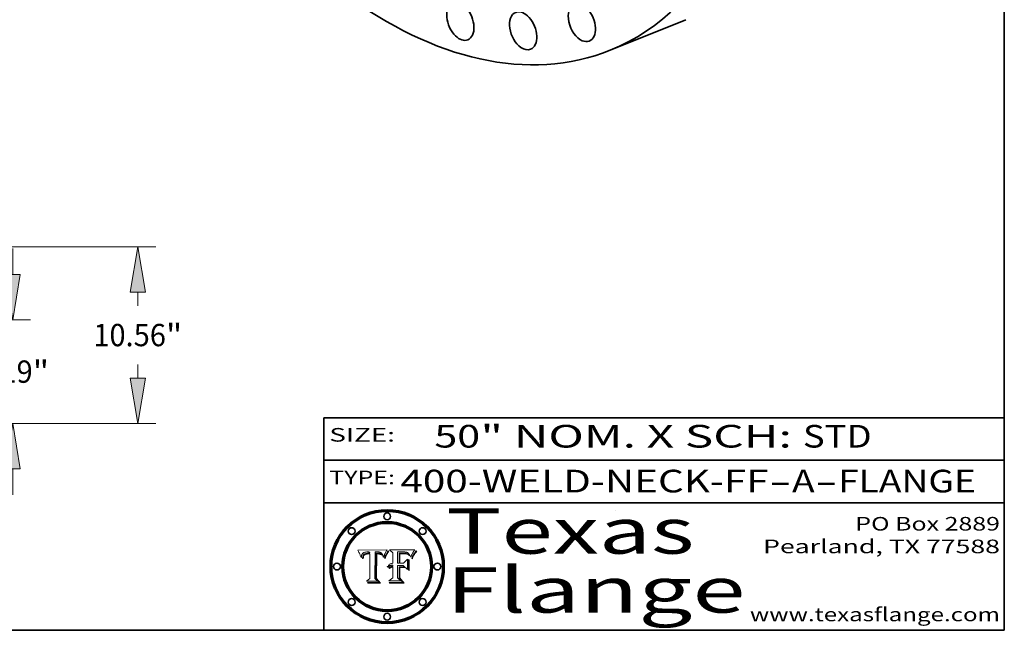
# Model space of a CAD drawing. Extents: x 0 to 10.8, y 0 to 8.3.
# Drawn here: x 6.4 to 10.8, y 0.2 to 2.9 of the extents above; entities that cross this region are included whole.
import ezdxf
from ezdxf.enums import TextEntityAlignment as Align

# ---------------------------------------------------------------- set-up
doc = ezdxf.new("R2010")
doc.units = 0
doc.header["$MEASUREMENT"] = 0
doc.layers.get('0').update_dxf_attribs({"lineweight": 13})
doc.layers.add('1', color=7, linetype='Continuous', lineweight=13)
doc.styles.get("Standard").update_dxf_attribs({"font": 'isocp.shx'})

# ---------------------------------------------------------------- blocks, each defined once
blk = doc.blocks.new('BLOCK1')
at = {"color": 7, "lineweight": 13, "ltscale": 0.03937}
for s, p, p2 in [('400-WELD-NECK-FF', (8.0883, 0.8582), (9.7112, 0.8582)), ('A', (9.8142, 0.8582), (9.9142, 0.8582)), ('FLANGE', (10.0173, 0.8582), (10.6249, 0.8582)), ('-', (9.7127, 0.8582), (9.8127, 0.8582)), ('-', (9.9157, 0.8582), (10.0157, 0.8582))]:
    blk.add_text(s, height=0.1, dxfattribs=at).set_placement(p, p2, align=Align.FIT)
blk = doc.blocks.new('BLOCK2')
at = {"color": 7, "lineweight": 13, "ltscale": 0.03937}
for s, p, p2 in [('50', (8.2379, 1.056), (8.4394, 1.056)), ('" NOM. X SCH: ', (8.4409, 1.056), (9.8607, 1.056)), ('STD', (9.8623, 1.056), (10.1653, 1.056))]:
    blk.add_text(s, height=0.1, dxfattribs=at).set_placement(p, p2, align=Align.FIT)
blk = doc.blocks.new('BLOCK3')
at = {"color": 7, "lineweight": 13, "ltscale": 0.03937}
for s, p, p2 in [('PO Box 2889', (10.0931, 0.69), (10.7308, 0.69)), ('Pearland, TX 77588', (9.6867, 0.59), (10.7308, 0.59)), ('www.texasflange.com', (9.6286, 0.29), (10.7308, 0.29))]:
    blk.add_text(s, height=0.06, dxfattribs=at).set_placement(p, p2, align=Align.FIT)
blk = doc.blocks.new('BLOCK4')
at = {"color": 7, "lineweight": 13, "ltscale": 0.03937}
for s, p, p2 in [('Texas', (8.2892, 0.5879), (9.3837, 0.5879)), ('Flange', (8.2892, 0.3279), (9.6089, 0.3279))]:
    blk.add_text(s, height=0.2, dxfattribs=at).set_placement(p, p2, align=Align.FIT)
blk = doc.blocks.new('BLOCK5')
at = {"color": 7, "lineweight": 5, "ltscale": 0.00324}
blk.add_line((8.0298, 0.6053), (7.9003, 0.6042), dxfattribs=at)
at = {"color": 7, "lineweight": 5, "ltscale": 0.000103115}
blk.add_line((7.9003, 0.6042), (7.9022, 0.6005), dxfattribs=at)
at = {"color": 7, "lineweight": 5, "ltscale": 0.000100453}
blk.add_line((7.9022, 0.6005), (7.9039, 0.597), dxfattribs=at)
at = {"color": 7, "lineweight": 5, "ltscale": 9.78009e-05}
blk.add_line((7.9039, 0.597), (7.9056, 0.5934), dxfattribs=at)
at = {"color": 7, "lineweight": 5, "ltscale": 9.51532e-05}
blk.add_line((7.9056, 0.5934), (7.9072, 0.59), dxfattribs=at)
at = {"color": 7, "lineweight": 5, "ltscale": 9.25048e-05}
blk.add_line((7.9072, 0.59), (7.9087, 0.5866), dxfattribs=at)
at = {"color": 7, "lineweight": 5, "ltscale": 8.99068e-05}
blk.add_line((7.9087, 0.5866), (7.9101, 0.5833), dxfattribs=at)
at = {"color": 7, "lineweight": 5, "ltscale": 8.73531e-05}
blk.add_line((7.9101, 0.5833), (7.9114, 0.58), dxfattribs=at)
at = {"color": 7, "lineweight": 5, "ltscale": 8.48421e-05}
blk.add_line((7.9114, 0.58), (7.9126, 0.5768), dxfattribs=at)
at = {"color": 7, "lineweight": 5, "ltscale": 8.23394e-05}
blk.add_line((7.9126, 0.5768), (7.9137, 0.5737), dxfattribs=at)
at = {"color": 7, "lineweight": 5, "ltscale": 9.5007e-05}
blk.add_line((7.9137, 0.5737), (7.9159, 0.5707), dxfattribs=at)
at = {"color": 7, "lineweight": 5, "ltscale": 6.5787e-05}
blk.add_line((7.9159, 0.5707), (7.9161, 0.5733), dxfattribs=at)
at = {"color": 7, "lineweight": 5, "ltscale": 6.21658e-05}
blk.add_line((7.9161, 0.5733), (7.9164, 0.5758), dxfattribs=at)
at = {"color": 7, "lineweight": 5, "ltscale": 5.86699e-05}
blk.add_line((7.9164, 0.5758), (7.9168, 0.5781), dxfattribs=at)
at = {"color": 7, "lineweight": 5, "ltscale": 5.54066e-05}
blk.add_line((7.9168, 0.5781), (7.9173, 0.5802), dxfattribs=at)
at = {"color": 7, "lineweight": 5, "ltscale": 5.23527e-05}
blk.add_line((7.9173, 0.5802), (7.918, 0.5822), dxfattribs=at)
at = {"color": 7, "lineweight": 5, "ltscale": 4.95602e-05}
blk.add_line((7.918, 0.5822), (7.9187, 0.5841), dxfattribs=at)
at = {"color": 7, "lineweight": 5, "ltscale": 4.71572e-05}
blk.add_line((7.9187, 0.5841), (7.9195, 0.5858), dxfattribs=at)
at = {"color": 7, "lineweight": 5, "ltscale": 4.50516e-05}
blk.add_line((7.9195, 0.5858), (7.9205, 0.5873), dxfattribs=at)
at = {"color": 7, "lineweight": 5, "ltscale": 4.34491e-05}
blk.add_line((7.9205, 0.5873), (7.9216, 0.5887), dxfattribs=at)
at = {"color": 7, "lineweight": 5, "ltscale": 6.17484e-05}
blk.add_line((7.9217, 0.5696), (7.9215, 0.5671), dxfattribs=at)
at = {"color": 7, "lineweight": 5, "ltscale": 7.03016e-05}
blk.add_line((7.9215, 0.5671), (7.9243, 0.5671), dxfattribs=at)
at = {"color": 7, "lineweight": 5, "ltscale": 4.22981e-05}
blk.add_line((7.9216, 0.5887), (7.9228, 0.5899), dxfattribs=at)
at = {"color": 7, "lineweight": 5, "ltscale": 5.82307e-05}
blk.add_line((7.9221, 0.5719), (7.9217, 0.5696), dxfattribs=at)
at = {"color": 7, "lineweight": 5, "ltscale": 5.4813e-05}
blk.add_line((7.9225, 0.574), (7.9221, 0.5719), dxfattribs=at)
at = {"color": 7, "lineweight": 5, "ltscale": 5.15682e-05}
blk.add_line((7.9231, 0.576), (7.9225, 0.574), dxfattribs=at)
at = {"color": 7, "lineweight": 5, "ltscale": 4.24485e-05}
blk.add_line((7.9228, 0.5899), (7.9241, 0.591), dxfattribs=at)
at = {"color": 7, "lineweight": 5, "ltscale": 4.84865e-05}
blk.add_line((7.9237, 0.5778), (7.9231, 0.576), dxfattribs=at)
at = {"color": 7, "lineweight": 5, "ltscale": 4.56021e-05}
blk.add_line((7.9244, 0.5795), (7.9237, 0.5778), dxfattribs=at)
at = {"color": 7, "lineweight": 5, "ltscale": 4.38915e-05}
blk.add_line((7.9241, 0.591), (7.9255, 0.5919), dxfattribs=at)
at = {"color": 7, "lineweight": 5, "ltscale": 5.37733e-05}
blk.add_line((7.9243, 0.5671), (7.9245, 0.5693), dxfattribs=at)
at = {"color": 7, "lineweight": 5, "ltscale": 4.29647e-05}
blk.add_line((7.9252, 0.5811), (7.9244, 0.5795), dxfattribs=at)
at = {"color": 7, "lineweight": 5, "ltscale": 5.06901e-05}
blk.add_line((7.9245, 0.5693), (7.9248, 0.5713), dxfattribs=at)
at = {"color": 7, "lineweight": 5, "ltscale": 4.77131e-05}
blk.add_line((7.9248, 0.5713), (7.9251, 0.5731), dxfattribs=at)
at = {"color": 7, "lineweight": 5, "ltscale": 4.48863e-05}
blk.add_line((7.9251, 0.5731), (7.9256, 0.5749), dxfattribs=at)
at = {"color": 7, "lineweight": 5, "ltscale": 4.06864e-05}
blk.add_line((7.926, 0.5824), (7.9252, 0.5811), dxfattribs=at)
at = {"color": 7, "lineweight": 5, "ltscale": 4.58171e-05}
blk.add_line((7.9255, 0.5919), (7.9272, 0.5928), dxfattribs=at)
at = {"color": 7, "lineweight": 5, "ltscale": 4.22422e-05}
blk.add_line((7.9256, 0.5749), (7.9261, 0.5765), dxfattribs=at)
at = {"color": 7, "lineweight": 5, "ltscale": 3.86873e-05}
blk.add_line((7.927, 0.5837), (7.926, 0.5824), dxfattribs=at)
at = {"color": 7, "lineweight": 5, "ltscale": 7.72266e-05}
blk.add_line((7.9261, 0.5765), (7.9274, 0.5793), dxfattribs=at)
at = {"color": 7, "lineweight": 5, "ltscale": 7.40831e-05}
blk.add_line((7.9291, 0.5857), (7.927, 0.5837), dxfattribs=at)
at = {"color": 7, "lineweight": 5, "ltscale": 4.81176e-05}
blk.add_line((7.9272, 0.5928), (7.9289, 0.5935), dxfattribs=at)
at = {"color": 7, "lineweight": 5, "ltscale": 6.93722e-05}
blk.add_line((7.9274, 0.5793), (7.9289, 0.5816), dxfattribs=at)
at = {"color": 7, "lineweight": 5, "ltscale": 5.08108e-05}
blk.add_line((7.9289, 0.5935), (7.9309, 0.5941), dxfattribs=at)
at = {"color": 7, "lineweight": 5, "ltscale": 6.514e-05}
blk.add_line((7.9289, 0.5816), (7.9308, 0.5834), dxfattribs=at)
at = {"color": 7, "lineweight": 5, "ltscale": 3.83282e-05}
blk.add_line((7.9304, 0.5865), (7.9291, 0.5857), dxfattribs=at)
at = {"color": 7, "lineweight": 5, "ltscale": 4.01292e-05}
blk.add_line((7.9318, 0.5873), (7.9304, 0.5865), dxfattribs=at)
at = {"color": 7, "lineweight": 5, "ltscale": 6.9428e-05}
blk.add_line((7.9308, 0.5834), (7.9332, 0.5848), dxfattribs=at)
at = {"color": 7, "lineweight": 5, "ltscale": 5.37678e-05}
blk.add_line((7.9309, 0.5941), (7.933, 0.5946), dxfattribs=at)
at = {"color": 7, "lineweight": 5, "ltscale": 4.21777e-05}
blk.add_line((7.9334, 0.5879), (7.9318, 0.5873), dxfattribs=at)
at = {"color": 7, "lineweight": 5, "ltscale": 5.70415e-05}
blk.add_line((7.933, 0.5946), (7.9352, 0.595), dxfattribs=at)
at = {"color": 7, "lineweight": 5, "ltscale": 3.75465e-05}
blk.add_line((7.9332, 0.5848), (7.9346, 0.5853), dxfattribs=at)
at = {"color": 7, "lineweight": 5, "ltscale": 4.46091e-05}
blk.add_line((7.9351, 0.5885), (7.9334, 0.5879), dxfattribs=at)
at = {"color": 7, "lineweight": 5, "ltscale": 3.98865e-05}
blk.add_line((7.9346, 0.5853), (7.9362, 0.5858), dxfattribs=at)
at = {"color": 7, "lineweight": 5, "ltscale": 4.73192e-05}
blk.add_line((7.9369, 0.5889), (7.9351, 0.5885), dxfattribs=at)
at = {"color": 7, "lineweight": 5, "ltscale": 6.04204e-05}
blk.add_line((7.9352, 0.595), (7.9376, 0.5953), dxfattribs=at)
at = {"color": 7, "lineweight": 5, "ltscale": 4.23744e-05}
blk.add_line((7.9362, 0.5858), (7.9378, 0.5862), dxfattribs=at)
at = {"color": 7, "lineweight": 5, "ltscale": 5.02154e-05}
blk.add_line((7.9389, 0.5893), (7.9369, 0.5889), dxfattribs=at)
at = {"color": 7, "lineweight": 5, "ltscale": 6.4089e-05}
blk.add_line((7.9376, 0.5953), (7.9402, 0.5955), dxfattribs=at)
at = {"color": 7, "lineweight": 5, "ltscale": 4.50998e-05}
blk.add_line((7.9378, 0.5862), (7.9396, 0.5865), dxfattribs=at)
at = {"color": 7, "lineweight": 5, "ltscale": 5.3275e-05}
blk.add_line((7.941, 0.5895), (7.9389, 0.5893), dxfattribs=at)
at = {"color": 7, "lineweight": 5, "ltscale": 4.79821e-05}
blk.add_line((7.9396, 0.5865), (7.9415, 0.5867), dxfattribs=at)
at = {"color": 7, "lineweight": 5, "ltscale": 6.78085e-05}
blk.add_line((7.9402, 0.5955), (7.9429, 0.5956), dxfattribs=at)
at = {"color": 7, "lineweight": 5, "ltscale": 5.65615e-05}
blk.add_line((7.9433, 0.5897), (7.941, 0.5895), dxfattribs=at)
at = {"color": 7, "lineweight": 5, "ltscale": 5.09872e-05}
blk.add_line((7.9415, 0.5867), (7.9435, 0.5869), dxfattribs=at)
at = {"color": 7, "lineweight": 5, "ltscale": 5.0286e-05}
blk.add_line((7.9429, 0.5956), (7.9449, 0.5955), dxfattribs=at)
at = {"color": 7, "lineweight": 5, "ltscale": 5.99065e-05}
blk.add_line((7.9457, 0.5897), (7.9433, 0.5897), dxfattribs=at)
at = {"color": 7, "lineweight": 5, "ltscale": 5.40933e-05}
blk.add_line((7.9435, 0.5869), (7.9457, 0.5869), dxfattribs=at)
at = {"color": 7, "lineweight": 5, "ltscale": 5.14153e-05}
blk.add_line((7.9449, 0.5955), (7.9469, 0.5955), dxfattribs=at)
at = {"color": 7, "lineweight": 5, "ltscale": 0.000162237}
blk.add_line((7.9522, 0.5896), (7.9457, 0.5897), dxfattribs=at)
at = {"color": 7, "lineweight": 5, "ltscale": 0.000191986}
blk.add_line((7.9457, 0.5869), (7.9534, 0.5868), dxfattribs=at)
at = {"color": 7, "lineweight": 5, "ltscale": 5.25609e-05}
blk.add_line((7.9469, 0.5955), (7.949, 0.5953), dxfattribs=at)
at = {"color": 7, "lineweight": 5, "ltscale": 5.37478e-05}
blk.add_line((7.949, 0.5953), (7.9512, 0.5951), dxfattribs=at)
at = {"color": 7, "lineweight": 5, "ltscale": 5.49198e-05}
blk.add_line((7.9512, 0.5951), (7.9534, 0.5949), dxfattribs=at)
at = {"color": 7, "lineweight": 5, "ltscale": 0.000135787}
blk.add_line((7.9534, 0.5949), (7.9522, 0.5896), dxfattribs=at)
at = {"color": 7, "lineweight": 5, "ltscale": 0.00269}
blk.add_line((7.9534, 0.5868), (7.9534, 0.4792), dxfattribs=at)
at = {"color": 7, "lineweight": 5, "ltscale": 0.002931}
blk.add_line((7.9749, 0.4783), (7.9762, 0.5956), dxfattribs=at)
at = {"color": 7, "lineweight": 5, "ltscale": 4.88309e-05}
blk.add_line((7.9762, 0.5956), (7.9781, 0.5957), dxfattribs=at)
at = {"color": 7, "lineweight": 5, "ltscale": 4.87696e-05}
blk.add_line((7.9781, 0.5957), (7.9801, 0.5958), dxfattribs=at)
at = {"color": 7, "lineweight": 5, "ltscale": 4.87218e-05}
blk.add_line((7.9801, 0.5958), (7.982, 0.5959), dxfattribs=at)
at = {"color": 7, "lineweight": 5, "ltscale": 4.86926e-05}
blk.add_line((7.982, 0.5959), (7.984, 0.596), dxfattribs=at)
at = {"color": 7, "lineweight": 5, "ltscale": 4.8677e-05}
blk.add_line((7.984, 0.596), (7.9859, 0.596), dxfattribs=at)
at = {"color": 7, "lineweight": 5, "ltscale": 5.79538e-05}
blk.add_line((7.9859, 0.596), (7.9882, 0.5959), dxfattribs=at)
at = {"color": 7, "lineweight": 5, "ltscale": 5.50105e-05}
blk.add_line((7.9882, 0.5959), (7.9904, 0.5958), dxfattribs=at)
at = {"color": 7, "lineweight": 5, "ltscale": 5.22111e-05}
blk.add_line((7.9904, 0.5958), (7.9925, 0.5956), dxfattribs=at)
at = {"color": 7, "lineweight": 5, "ltscale": 4.94853e-05}
blk.add_line((7.9925, 0.5956), (7.9945, 0.5952), dxfattribs=at)
at = {"color": 7, "lineweight": 5, "ltscale": 4.69867e-05}
blk.add_line((7.9945, 0.5952), (7.9963, 0.5948), dxfattribs=at)
at = {"color": 7, "lineweight": 5, "ltscale": 4.4644e-05}
blk.add_line((7.9963, 0.5948), (7.998, 0.5943), dxfattribs=at)
at = {"color": 7, "lineweight": 5, "ltscale": 4.25388e-05}
blk.add_line((7.998, 0.5943), (7.9996, 0.5937), dxfattribs=at)
at = {"color": 7, "lineweight": 5, "ltscale": 4.06936e-05}
blk.add_line((7.9996, 0.5937), (8.001, 0.5929), dxfattribs=at)
at = {"color": 7, "lineweight": 5, "ltscale": 3.91439e-05}
blk.add_line((8.001, 0.5929), (8.0024, 0.5921), dxfattribs=at)
at = {"color": 7, "lineweight": 5, "ltscale": 3.79217e-05}
blk.add_line((8.0024, 0.5921), (8.0036, 0.5912), dxfattribs=at)
at = {"color": 7, "lineweight": 5, "ltscale": 3.82045e-05}
blk.add_line((8.0036, 0.5912), (8.0047, 0.5902), dxfattribs=at)
at = {"color": 7, "lineweight": 5, "ltscale": 3.99235e-05}
blk.add_line((8.0047, 0.5902), (8.0058, 0.589), dxfattribs=at)
at = {"color": 7, "lineweight": 5, "ltscale": 4.20052e-05}
blk.add_line((8.0058, 0.589), (8.0068, 0.5877), dxfattribs=at)
at = {"color": 7, "lineweight": 5, "ltscale": 4.42829e-05}
blk.add_line((8.0068, 0.5877), (8.0078, 0.5862), dxfattribs=at)
at = {"color": 7, "lineweight": 5, "ltscale": 4.68654e-05}
blk.add_line((8.0078, 0.5862), (8.0087, 0.5846), dxfattribs=at)
at = {"color": 7, "lineweight": 5, "ltscale": 4.95626e-05}
blk.add_line((8.0087, 0.5846), (8.0096, 0.5828), dxfattribs=at)
at = {"color": 7, "lineweight": 5, "ltscale": 5.25037e-05}
blk.add_line((8.0096, 0.5828), (8.0104, 0.5809), dxfattribs=at)
at = {"color": 7, "lineweight": 5, "ltscale": 5.554e-05}
blk.add_line((8.0104, 0.5809), (8.0112, 0.5788), dxfattribs=at)
at = {"color": 7, "lineweight": 5, "ltscale": 5.87204e-05}
blk.add_line((8.0112, 0.5788), (8.0119, 0.5765), dxfattribs=at)
at = {"color": 7, "lineweight": 5, "ltscale": 6.19363e-05}
blk.add_line((8.0119, 0.5765), (8.0125, 0.5741), dxfattribs=at)
at = {"color": 7, "lineweight": 5, "ltscale": 5.73529e-05}
blk.add_line((8.0125, 0.5741), (8.0141, 0.5725), dxfattribs=at)
at = {"color": 7, "lineweight": 5, "ltscale": 5.36381e-05}
blk.add_line((8.0141, 0.5725), (8.0148, 0.5746), dxfattribs=at)
at = {"color": 7, "lineweight": 5, "ltscale": 5.20356e-05}
blk.add_line((8.0148, 0.5746), (8.0155, 0.5765), dxfattribs=at)
at = {"color": 7, "lineweight": 5, "ltscale": 5.05025e-05}
blk.add_line((8.0155, 0.5765), (8.0161, 0.5784), dxfattribs=at)
at = {"color": 7, "lineweight": 5, "ltscale": 4.89753e-05}
blk.add_line((8.0161, 0.5784), (8.0168, 0.5803), dxfattribs=at)
at = {"color": 7, "lineweight": 5, "ltscale": 4.74568e-05}
blk.add_line((8.0168, 0.5803), (8.0175, 0.582), dxfattribs=at)
at = {"color": 7, "lineweight": 5, "ltscale": 4.59543e-05}
blk.add_line((8.0175, 0.582), (8.0182, 0.5837), dxfattribs=at)
at = {"color": 7, "lineweight": 5, "ltscale": 4.4442e-05}
blk.add_line((8.0182, 0.5837), (8.019, 0.5854), dxfattribs=at)
at = {"color": 7, "lineweight": 5, "ltscale": 4.29963e-05}
blk.add_line((8.019, 0.5854), (8.0197, 0.5869), dxfattribs=at)
at = {"color": 7, "lineweight": 5, "ltscale": 4.15607e-05}
blk.add_line((8.0197, 0.5869), (8.0204, 0.5884), dxfattribs=at)
at = {"color": 7, "lineweight": 5, "ltscale": 4.0176e-05}
blk.add_line((8.0204, 0.5884), (8.0212, 0.5898), dxfattribs=at)
at = {"color": 7, "lineweight": 5, "ltscale": 0.000399523}
blk.add_line((8.0212, 0.5898), (8.029, 0.6038), dxfattribs=at)
at = {"color": 7, "lineweight": 5, "ltscale": 4.35633e-05}
blk.add_line((8.029, 0.6038), (8.0298, 0.6053), dxfattribs=at)
at = {"color": 7, "lineweight": 5, "ltscale": 0.000493338}
blk.add_line((7.9534, 0.4792), (7.9382, 0.4665), dxfattribs=at)
at = {"color": 7, "lineweight": 5, "ltscale": 0.000434364}
blk.add_line((7.9876, 0.4665), (7.9749, 0.4783), dxfattribs=at)
at = {"color": 7, "lineweight": 5, "ltscale": 0.001236}
blk.add_line((7.9382, 0.4665), (7.9876, 0.4665), dxfattribs=at)
blk = doc.blocks.new('BLOCK6')
at = {"color": 7, "lineweight": 5, "ltscale": 0.000504919}
blk.add_line((8.0398, 0.6053), (8.0544, 0.5913), dxfattribs=at)
at = {"color": 7, "lineweight": 5, "ltscale": 0.002807}
blk.add_line((8.1521, 0.6053), (8.0398, 0.6053), dxfattribs=at)
at = {"color": 7, "lineweight": 5, "ltscale": 0.001141}
blk.add_line((8.0544, 0.5913), (8.0544, 0.5457), dxfattribs=at)
at = {"color": 7, "lineweight": 5, "ltscale": 0.001265}
blk.add_line((8.076, 0.5457), (8.076, 0.5963), dxfattribs=at)
at = {"color": 7, "lineweight": 5, "ltscale": 0.00010009}
blk.add_line((8.076, 0.5963), (8.08, 0.5962), dxfattribs=at)
at = {"color": 7, "lineweight": 5, "ltscale": 0.000262297}
blk.add_line((8.08, 0.5962), (8.0905, 0.5961), dxfattribs=at)
at = {"color": 7, "lineweight": 5, "ltscale": 7.8458e-05}
blk.add_line((8.0857, 0.5905), (8.0826, 0.5904), dxfattribs=at)
at = {"color": 7, "lineweight": 5, "ltscale": 0.001117}
blk.add_line((8.0826, 0.5904), (8.0826, 0.5457), dxfattribs=at)
at = {"color": 7, "lineweight": 5, "ltscale": 6.71447e-05}
blk.add_line((8.0853, 0.5874), (8.088, 0.5876), dxfattribs=at)
at = {"color": 7, "lineweight": 5, "ltscale": 0.001044}
blk.add_line((8.0853, 0.5457), (8.0853, 0.5874), dxfattribs=at)
at = {"color": 7, "lineweight": 5, "ltscale": 6.79766e-05}
blk.add_line((8.0885, 0.5906), (8.0857, 0.5905), dxfattribs=at)
at = {"color": 7, "lineweight": 5, "ltscale": 6.25167e-05}
blk.add_line((8.088, 0.5876), (8.0905, 0.5878), dxfattribs=at)
at = {"color": 7, "lineweight": 5, "ltscale": 6.96783e-05}
blk.add_line((8.0913, 0.5907), (8.0885, 0.5906), dxfattribs=at)
at = {"color": 7, "lineweight": 5, "ltscale": 0.000154143}
blk.add_line((8.0905, 0.5961), (8.0967, 0.5962), dxfattribs=at)
at = {"color": 7, "lineweight": 5, "ltscale": 5.79292e-05}
blk.add_line((8.0905, 0.5878), (8.0928, 0.5879), dxfattribs=at)
at = {"color": 7, "lineweight": 5, "ltscale": 7.14161e-05}
blk.add_line((8.0941, 0.5907), (8.0913, 0.5907), dxfattribs=at)
at = {"color": 7, "lineweight": 5, "ltscale": 5.334e-05}
blk.add_line((8.0928, 0.5879), (8.0949, 0.588), dxfattribs=at)
at = {"color": 7, "lineweight": 5, "ltscale": 7.31315e-05}
blk.add_line((8.097, 0.5908), (8.0941, 0.5907), dxfattribs=at)
at = {"color": 7, "lineweight": 5, "ltscale": 4.87983e-05}
blk.add_line((8.0949, 0.588), (8.0969, 0.588), dxfattribs=at)
at = {"color": 7, "lineweight": 5, "ltscale": 8.03713e-05}
blk.add_line((8.0967, 0.5962), (8.0999, 0.5962), dxfattribs=at)
at = {"color": 7, "lineweight": 5, "ltscale": 6.31844e-05}
blk.add_line((8.0969, 0.588), (8.0994, 0.588), dxfattribs=at)
at = {"color": 7, "lineweight": 5, "ltscale": 7.48528e-05}
blk.add_line((8.1, 0.5908), (8.097, 0.5908), dxfattribs=at)
at = {"color": 7, "lineweight": 5, "ltscale": 5.98639e-05}
blk.add_line((8.0994, 0.588), (8.1018, 0.5879), dxfattribs=at)
at = {"color": 7, "lineweight": 5, "ltscale": 7.56285e-05}
blk.add_line((8.0999, 0.5962), (8.1029, 0.596), dxfattribs=at)
at = {"color": 7, "lineweight": 5, "ltscale": 0.000106204}
blk.add_line((8.1043, 0.5907), (8.1, 0.5908), dxfattribs=at)
at = {"color": 7, "lineweight": 5, "ltscale": 5.64828e-05}
blk.add_line((8.1018, 0.5879), (8.1041, 0.5878), dxfattribs=at)
at = {"color": 7, "lineweight": 5, "ltscale": 7.09728e-05}
blk.add_line((8.1029, 0.596), (8.1057, 0.5958), dxfattribs=at)
at = {"color": 7, "lineweight": 5, "ltscale": 5.31538e-05}
blk.add_line((8.1041, 0.5878), (8.1062, 0.5877), dxfattribs=at)
at = {"color": 7, "lineweight": 5, "ltscale": 9.82815e-05}
blk.add_line((8.1082, 0.5903), (8.1043, 0.5907), dxfattribs=at)
at = {"color": 7, "lineweight": 5, "ltscale": 6.64247e-05}
blk.add_line((8.1057, 0.5958), (8.1084, 0.5955), dxfattribs=at)
at = {"color": 7, "lineweight": 5, "ltscale": 4.98579e-05}
blk.add_line((8.1062, 0.5877), (8.1082, 0.5875), dxfattribs=at)
at = {"color": 7, "lineweight": 5, "ltscale": 9.07975e-05}
blk.add_line((8.1118, 0.5898), (8.1082, 0.5903), dxfattribs=at)
at = {"color": 7, "lineweight": 5, "ltscale": 4.65618e-05}
blk.add_line((8.1082, 0.5875), (8.11, 0.5873), dxfattribs=at)
at = {"color": 7, "lineweight": 5, "ltscale": 6.19662e-05}
blk.add_line((8.1084, 0.5955), (8.1108, 0.5951), dxfattribs=at)
at = {"color": 7, "lineweight": 5, "ltscale": 4.32948e-05}
blk.add_line((8.11, 0.5873), (8.1117, 0.5871), dxfattribs=at)
at = {"color": 7, "lineweight": 5, "ltscale": 5.76855e-05}
blk.add_line((8.1108, 0.5951), (8.1131, 0.5946), dxfattribs=at)
at = {"color": 7, "lineweight": 5, "ltscale": 4.01241e-05}
blk.add_line((8.1117, 0.5871), (8.1133, 0.5868), dxfattribs=at)
at = {"color": 7, "lineweight": 5, "ltscale": 8.37777e-05}
blk.add_line((8.115, 0.589), (8.1118, 0.5898), dxfattribs=at)
at = {"color": 7, "lineweight": 5, "ltscale": 5.35144e-05}
blk.add_line((8.1131, 0.5946), (8.1152, 0.5941), dxfattribs=at)
at = {"color": 7, "lineweight": 5, "ltscale": 7.07787e-05}
blk.add_line((8.1133, 0.5868), (8.1161, 0.5862), dxfattribs=at)
at = {"color": 7, "lineweight": 5, "ltscale": 7.75432e-05}
blk.add_line((8.118, 0.5879), (8.115, 0.589), dxfattribs=at)
at = {"color": 7, "lineweight": 5, "ltscale": 4.95647e-05}
blk.add_line((8.1152, 0.5941), (8.117, 0.5934), dxfattribs=at)
at = {"color": 7, "lineweight": 5, "ltscale": 6.48228e-05}
blk.add_line((8.1161, 0.5862), (8.1185, 0.5854), dxfattribs=at)
at = {"color": 7, "lineweight": 5, "ltscale": 4.59337e-05}
blk.add_line((8.117, 0.5934), (8.1187, 0.5927), dxfattribs=at)
at = {"color": 7, "lineweight": 5, "ltscale": 7.20711e-05}
blk.add_line((8.1205, 0.5867), (8.118, 0.5879), dxfattribs=at)
at = {"color": 7, "lineweight": 5, "ltscale": 6.55881e-05}
blk.add_line((8.1185, 0.5854), (8.1209, 0.5842), dxfattribs=at)
at = {"color": 7, "lineweight": 5, "ltscale": 4.25471e-05}
blk.add_line((8.1187, 0.5927), (8.1202, 0.5919), dxfattribs=at)
at = {"color": 7, "lineweight": 5, "ltscale": 4.25074e-05}
blk.add_line((8.1202, 0.5919), (8.1216, 0.5909), dxfattribs=at)
at = {"color": 7, "lineweight": 5, "ltscale": 6.77002e-05}
blk.add_line((8.1228, 0.5852), (8.1205, 0.5867), dxfattribs=at)
at = {"color": 7, "lineweight": 5, "ltscale": 6.70416e-05}
blk.add_line((8.1209, 0.5842), (8.1232, 0.5829), dxfattribs=at)
at = {"color": 7, "lineweight": 5, "ltscale": 4.57046e-05}
blk.add_line((8.1216, 0.5909), (8.123, 0.5897), dxfattribs=at)
at = {"color": 7, "lineweight": 5, "ltscale": 6.46171e-05}
blk.add_line((8.1247, 0.5835), (8.1228, 0.5852), dxfattribs=at)
at = {"color": 7, "lineweight": 5, "ltscale": 4.92938e-05}
blk.add_line((8.123, 0.5897), (8.1244, 0.5883), dxfattribs=at)
at = {"color": 7, "lineweight": 5, "ltscale": 6.91849e-05}
blk.add_line((8.1232, 0.5829), (8.1254, 0.5812), dxfattribs=at)
at = {"color": 7, "lineweight": 5, "ltscale": 5.30859e-05}
blk.add_line((8.1244, 0.5883), (8.1258, 0.5868), dxfattribs=at)
at = {"color": 7, "lineweight": 5, "ltscale": 6.30754e-05}
blk.add_line((8.1263, 0.5815), (8.1247, 0.5835), dxfattribs=at)
at = {"color": 7, "lineweight": 5, "ltscale": 7.18996e-05}
blk.add_line((8.1254, 0.5812), (8.1276, 0.5793), dxfattribs=at)
at = {"color": 7, "lineweight": 5, "ltscale": 5.71802e-05}
blk.add_line((8.1258, 0.5868), (8.1272, 0.585), dxfattribs=at)
at = {"color": 7, "lineweight": 5, "ltscale": 6.30147e-05}
blk.add_line((8.1276, 0.5793), (8.1263, 0.5815), dxfattribs=at)
at = {"color": 7, "lineweight": 5, "ltscale": 6.13618e-05}
blk.add_line((8.1272, 0.585), (8.1286, 0.583), dxfattribs=at)
at = {"color": 7, "lineweight": 5, "ltscale": 6.57329e-05}
blk.add_line((8.1286, 0.583), (8.13, 0.5807), dxfattribs=at)
at = {"color": 7, "lineweight": 5, "ltscale": 7.01949e-05}
blk.add_line((8.13, 0.5807), (8.1315, 0.5783), dxfattribs=at)
at = {"color": 7, "lineweight": 5, "ltscale": 7.47805e-05}
blk.add_line((8.1315, 0.5783), (8.1329, 0.5757), dxfattribs=at)
at = {"color": 7, "lineweight": 5, "ltscale": 7.93914e-05}
blk.add_line((8.1329, 0.5757), (8.1343, 0.5728), dxfattribs=at)
at = {"color": 7, "lineweight": 5, "ltscale": 5.82449e-05}
blk.add_line((8.1343, 0.5728), (8.1352, 0.575), dxfattribs=at)
at = {"color": 7, "lineweight": 5, "ltscale": 5.88925e-05}
blk.add_line((8.1352, 0.575), (8.136, 0.5772), dxfattribs=at)
at = {"color": 7, "lineweight": 5, "ltscale": 5.57078e-05}
blk.add_line((8.136, 0.5772), (8.1369, 0.5793), dxfattribs=at)
at = {"color": 7, "lineweight": 5, "ltscale": 5.2567e-05}
blk.add_line((8.1369, 0.5793), (8.1377, 0.5812), dxfattribs=at)
at = {"color": 7, "lineweight": 5, "ltscale": 4.94253e-05}
blk.add_line((8.1377, 0.5812), (8.1385, 0.583), dxfattribs=at)
at = {"color": 7, "lineweight": 5, "ltscale": 4.62924e-05}
blk.add_line((8.1385, 0.583), (8.1392, 0.5847), dxfattribs=at)
at = {"color": 7, "lineweight": 5, "ltscale": 4.31788e-05}
blk.add_line((8.1392, 0.5847), (8.1399, 0.5863), dxfattribs=at)
at = {"color": 7, "lineweight": 5, "ltscale": 4.00421e-05}
blk.add_line((8.1399, 0.5863), (8.1406, 0.5877), dxfattribs=at)
at = {"color": 7, "lineweight": 5, "ltscale": 7.07088e-05}
blk.add_line((8.1406, 0.5877), (8.1419, 0.5903), dxfattribs=at)
at = {"color": 7, "lineweight": 5, "ltscale": 6.11807e-05}
blk.add_line((8.1419, 0.5903), (8.1431, 0.5924), dxfattribs=at)
at = {"color": 7, "lineweight": 5, "ltscale": 6.8775e-05}
blk.add_line((8.1431, 0.5924), (8.1445, 0.5947), dxfattribs=at)
at = {"color": 7, "lineweight": 5, "ltscale": 3.83666e-05}
blk.add_line((8.1445, 0.5947), (8.1454, 0.596), dxfattribs=at)
at = {"color": 7, "lineweight": 5, "ltscale": 4.09684e-05}
blk.add_line((8.1454, 0.596), (8.1463, 0.5974), dxfattribs=at)
at = {"color": 7, "lineweight": 5, "ltscale": 4.36186e-05}
blk.add_line((8.1463, 0.5974), (8.1473, 0.5988), dxfattribs=at)
at = {"color": 7, "lineweight": 5, "ltscale": 4.62797e-05}
blk.add_line((8.1473, 0.5988), (8.1484, 0.6003), dxfattribs=at)
at = {"color": 7, "lineweight": 5, "ltscale": 4.89244e-05}
blk.add_line((8.1484, 0.6003), (8.1495, 0.6019), dxfattribs=at)
at = {"color": 7, "lineweight": 5, "ltscale": 5.15938e-05}
blk.add_line((8.1495, 0.6019), (8.1507, 0.6036), dxfattribs=at)
at = {"color": 7, "lineweight": 5, "ltscale": 5.42941e-05}
blk.add_line((8.1507, 0.6036), (8.1521, 0.6053), dxfattribs=at)
at = {"color": 7, "lineweight": 5, "ltscale": 7.24478e-05}
blk.add_line((8.0341, 0.533), (8.033, 0.5303), dxfattribs=at)
at = {"color": 7, "lineweight": 5, "ltscale": 4.72383e-05}
blk.add_line((8.033, 0.5303), (8.0337, 0.5286), dxfattribs=at)
at = {"color": 7, "lineweight": 5, "ltscale": 5.40801e-05}
blk.add_line((8.0337, 0.5286), (8.0352, 0.5302), dxfattribs=at)
at = {"color": 7, "lineweight": 5, "ltscale": 6.91358e-05}
blk.add_line((8.0354, 0.5355), (8.0341, 0.533), dxfattribs=at)
at = {"color": 7, "lineweight": 5, "ltscale": 5.22259e-05}
blk.add_line((8.0352, 0.5302), (8.0368, 0.5316), dxfattribs=at)
at = {"color": 7, "lineweight": 5, "ltscale": 6.68728e-05}
blk.add_line((8.0369, 0.5376), (8.0354, 0.5355), dxfattribs=at)
at = {"color": 7, "lineweight": 5, "ltscale": 5.0626e-05}
blk.add_line((8.0368, 0.5316), (8.0384, 0.5328), dxfattribs=at)
at = {"color": 7, "lineweight": 5, "ltscale": 6.56415e-05}
blk.add_line((8.0387, 0.5395), (8.0369, 0.5376), dxfattribs=at)
at = {"color": 7, "lineweight": 5, "ltscale": 4.61631e-05}
blk.add_line((8.039, 0.5259), (8.0377, 0.5246), dxfattribs=at)
at = {"color": 7, "lineweight": 5, "ltscale": 7.65715e-05}
blk.add_line((8.0377, 0.5246), (8.0398, 0.5223), dxfattribs=at)
at = {"color": 7, "lineweight": 5, "ltscale": 4.93516e-05}
blk.add_line((8.0384, 0.5328), (8.04, 0.5339), dxfattribs=at)
at = {"color": 7, "lineweight": 5, "ltscale": 6.55187e-05}
blk.add_line((8.0408, 0.5412), (8.0387, 0.5395), dxfattribs=at)
at = {"color": 7, "lineweight": 5, "ltscale": 4.53272e-05}
blk.add_line((8.0404, 0.5271), (8.039, 0.5259), dxfattribs=at)
at = {"color": 7, "lineweight": 5, "ltscale": 4.36728e-05}
blk.add_line((8.0398, 0.5223), (8.0411, 0.5235), dxfattribs=at)
at = {"color": 7, "lineweight": 5, "ltscale": 4.84441e-05}
blk.add_line((8.04, 0.5339), (8.0418, 0.5348), dxfattribs=at)
at = {"color": 7, "lineweight": 5, "ltscale": 4.47682e-05}
blk.add_line((8.0419, 0.5281), (8.0404, 0.5271), dxfattribs=at)
at = {"color": 7, "lineweight": 5, "ltscale": 6.6503e-05}
blk.add_line((8.043, 0.5426), (8.0408, 0.5412), dxfattribs=at)
at = {"color": 7, "lineweight": 5, "ltscale": 4.23283e-05}
blk.add_line((8.0411, 0.5235), (8.0424, 0.5246), dxfattribs=at)
at = {"color": 7, "lineweight": 5, "ltscale": 4.79247e-05}
blk.add_line((8.0418, 0.5348), (8.0435, 0.5355), dxfattribs=at)
at = {"color": 7, "lineweight": 5, "ltscale": 4.46766e-05}
blk.add_line((8.0434, 0.529), (8.0419, 0.5281), dxfattribs=at)
at = {"color": 7, "lineweight": 5, "ltscale": 4.12902e-05}
blk.add_line((8.0424, 0.5246), (8.0437, 0.5255), dxfattribs=at)
at = {"color": 7, "lineweight": 5, "ltscale": 6.86342e-05}
blk.add_line((8.0455, 0.5438), (8.043, 0.5426), dxfattribs=at)
at = {"color": 7, "lineweight": 5, "ltscale": 4.48402e-05}
blk.add_line((8.045, 0.5298), (8.0434, 0.529), dxfattribs=at)
at = {"color": 7, "lineweight": 5, "ltscale": 4.7776e-05}
blk.add_line((8.0435, 0.5355), (8.0453, 0.5361), dxfattribs=at)
at = {"color": 7, "lineweight": 5, "ltscale": 4.05056e-05}
blk.add_line((8.0437, 0.5255), (8.0451, 0.5263), dxfattribs=at)
at = {"color": 7, "lineweight": 5, "ltscale": 4.54019e-05}
blk.add_line((8.0467, 0.5304), (8.045, 0.5298), dxfattribs=at)
at = {"color": 7, "lineweight": 5, "ltscale": 3.98781e-05}
blk.add_line((8.0451, 0.5263), (8.0466, 0.527), dxfattribs=at)
at = {"color": 7, "lineweight": 5, "ltscale": 4.80296e-05}
blk.add_line((8.0453, 0.5361), (8.0472, 0.5365), dxfattribs=at)
at = {"color": 7, "lineweight": 5, "ltscale": 7.17625e-05}
blk.add_line((8.0482, 0.5447), (8.0455, 0.5438), dxfattribs=at)
at = {"color": 7, "lineweight": 5, "ltscale": 3.96147e-05}
blk.add_line((8.0466, 0.527), (8.048, 0.5276), dxfattribs=at)
at = {"color": 7, "lineweight": 5, "ltscale": 4.63507e-05}
blk.add_line((8.0485, 0.5309), (8.0467, 0.5304), dxfattribs=at)
at = {"color": 7, "lineweight": 5, "ltscale": 4.86448e-05}
blk.add_line((8.0472, 0.5365), (8.0492, 0.5367), dxfattribs=at)
at = {"color": 7, "lineweight": 5, "ltscale": 3.96113e-05}
blk.add_line((8.048, 0.5276), (8.0496, 0.528), dxfattribs=at)
at = {"color": 7, "lineweight": 5, "ltscale": 7.56807e-05}
blk.add_line((8.0512, 0.5453), (8.0482, 0.5447), dxfattribs=at)
at = {"color": 7, "lineweight": 5, "ltscale": 4.75859e-05}
blk.add_line((8.0504, 0.5312), (8.0485, 0.5309), dxfattribs=at)
at = {"color": 7, "lineweight": 5, "ltscale": 4.9694e-05}
blk.add_line((8.0492, 0.5367), (8.0511, 0.5368), dxfattribs=at)
at = {"color": 7, "lineweight": 5, "ltscale": 3.98564e-05}
blk.add_line((8.0496, 0.528), (8.0511, 0.5284), dxfattribs=at)
at = {"color": 7, "lineweight": 5, "ltscale": 4.91026e-05}
blk.add_line((8.0523, 0.5315), (8.0504, 0.5312), dxfattribs=at)
at = {"color": 7, "lineweight": 5, "ltscale": 4.09268e-05}
blk.add_line((8.0511, 0.5368), (8.0528, 0.5367), dxfattribs=at)
at = {"color": 7, "lineweight": 5, "ltscale": 4.03575e-05}
blk.add_line((8.0511, 0.5284), (8.0527, 0.5285), dxfattribs=at)
at = {"color": 7, "lineweight": 5, "ltscale": 8.04224e-05}
blk.add_line((8.0544, 0.5457), (8.0512, 0.5453), dxfattribs=at)
at = {"color": 7, "lineweight": 5, "ltscale": 5.09119e-05}
blk.add_line((8.0544, 0.5315), (8.0523, 0.5315), dxfattribs=at)
at = {"color": 7, "lineweight": 5, "ltscale": 4.11658e-05}
blk.add_line((8.0527, 0.5285), (8.0544, 0.5286), dxfattribs=at)
at = {"color": 7, "lineweight": 5, "ltscale": 4.03821e-05}
blk.add_line((8.0528, 0.5367), (8.0544, 0.5366), dxfattribs=at)
at = {"color": 7, "lineweight": 5, "ltscale": 0.000127087}
blk.add_line((8.0544, 0.5366), (8.0544, 0.5315), dxfattribs=at)
at = {"color": 7, "lineweight": 5, "ltscale": 0.001163}
blk.add_line((8.0544, 0.5286), (8.0544, 0.4821), dxfattribs=at)
at = {"color": 7, "lineweight": 5, "ltscale": 0.000164963}
blk.add_line((8.0826, 0.5457), (8.076, 0.5457), dxfattribs=at)
at = {"color": 7, "lineweight": 5, "ltscale": 0.001363}
blk.add_line((8.076, 0.4821), (8.076, 0.5366), dxfattribs=at)
at = {"color": 7, "lineweight": 5, "ltscale": 0.000619197}
blk.add_line((8.076, 0.5366), (8.1008, 0.5366), dxfattribs=at)
at = {"color": 7, "lineweight": 5, "ltscale": 0.000408293}
blk.add_line((8.1016, 0.5457), (8.0853, 0.5457), dxfattribs=at)
at = {"color": 7, "lineweight": 5, "ltscale": 0.000638638}
blk.add_line((8.1008, 0.5366), (8.119, 0.5187), dxfattribs=at)
at = {"color": 7, "lineweight": 5, "ltscale": 0.000629287}
blk.add_line((8.119, 0.564), (8.1016, 0.5457), dxfattribs=at)
at = {"color": 7, "lineweight": 5, "ltscale": 0.001133}
blk.add_line((8.119, 0.5187), (8.119, 0.564), dxfattribs=at)
at = {"color": 7, "lineweight": 5, "ltscale": 0.000563728}
blk.add_line((8.0544, 0.4821), (8.0368, 0.468), dxfattribs=at)
at = {"color": 7, "lineweight": 5, "ltscale": 0.000493306}
blk.add_line((8.0899, 0.468), (8.076, 0.4821), dxfattribs=at)
at = {"color": 7, "lineweight": 5, "ltscale": 0.001328}
blk.add_line((8.0368, 0.468), (8.0899, 0.468), dxfattribs=at)
blk = doc.blocks.new('BLOCK18')
at = {"color": 7, "lineweight": 13, "ltscale": 0.03937}
for p, q in [((39.141, 8.9), (39.141, 10.458)), ((31.942, 6.19), (40.208, 6.19)), ((31.942, 0), (40.208, 0)), ((39.141, -4.268), (39.141, -2.71))]:
    blk.add_line(p, q, dxfattribs=at)
for points in [[(38.689, 8.9), (39.141, 6.19), (39.592, 8.9)], [(39.592, -2.71), (39.141, 0), (38.689, -2.71)]]:
    blk.add_lwpolyline(points, close=True, dxfattribs=at)
for points in [[(38.689, 8.9), (39.141, 6.19), (38.689, 8.9), (39.592, 8.9)], [(39.592, -2.71), (39.141, 0), (39.592, -2.71), (38.689, -2.71)]]:
    blk.add_solid(points, dxfattribs=at)
for s, height, p, p2 in [('6.19', 1.3338, (36.965, 2.428), (40.338, 2.428)), ('"', 1.334, (40.338, 2.428), (41.316, 2.428))]:
    blk.add_text(s, height=height, dxfattribs=at).set_placement(p, p2, align=Align.FIT)
blk = doc.blocks.new('BLOCK19')
at = {"color": 7, "lineweight": 13, "ltscale": 0.03937}
for p, q in [((25.755, 10.56), (47.683, 10.56)), ((46.616, 7.031), (46.616, 7.85)), ((46.616, 2.71), (46.616, 3.529)), ((31.942, 0), (47.683, 0))]:
    blk.add_line(p, q, dxfattribs=at)
for points in [[(47.068, 7.85), (46.616, 10.56), (46.164, 7.85)], [(46.164, 2.71), (46.616, 0), (47.068, 2.71)]]:
    blk.add_lwpolyline(points, close=True, dxfattribs=at)
for points in [[(47.068, 7.85), (46.616, 10.56), (47.068, 7.85), (46.164, 7.85)], [(46.164, 2.71), (46.616, 0), (46.164, 2.71), (47.068, 2.71)]]:
    blk.add_solid(points, dxfattribs=at)
for s, height, p, p2 in [('10.56', 1.3338, (43.959, 4.613), (48.295, 4.613)), ('"', 1.334, (48.295, 4.613), (49.274, 4.613))]:
    blk.add_text(s, height=height, dxfattribs=at).set_placement(p, p2, align=Align.FIT)

msp = doc.modelspace()

# ---------------------------------------------------------------- linework, layer by layer
at = {"color": 7, "lineweight": 35, "ltscale": 0.008991}
msp.add_line((9.0133, 2.8087), (9.3468, 2.9433), dxfattribs=at)
at = {"color": 7, "lineweight": 13, "ltscale": 0.03937}
for points in [[(8.0298, 0.6053), (8.029, 0.6038), (8.0212, 0.5898), (8.0204, 0.5884), (8.0197, 0.5869), (8.019, 0.5854), (8.0182, 0.5837), (8.0175, 0.582), (8.0168, 0.5803), (8.0161, 0.5784), (8.0155, 0.5765), (8.0148, 0.5746), (8.0141, 0.5725), (8.0125, 0.5741), (8.0119, 0.5765), (8.0112, 0.5788), (8.0104, 0.5809), (8.0096, 0.5828), (8.0087, 0.5846), (8.0078, 0.5862), (8.0068, 0.5877), (8.0058, 0.589), (8.0047, 0.5902), (8.0036, 0.5912), (8.0024, 0.5921), (8.001, 0.5929), (7.9996, 0.5937), (7.998, 0.5943), (7.9963, 0.5948), (7.9945, 0.5952), (7.9925, 0.5956), (7.9904, 0.5958), (7.9882, 0.5959), (7.9859, 0.596), (7.984, 0.596), (7.982, 0.5959), (7.9801, 0.5958), (7.9781, 0.5957), (7.9762, 0.5956), (7.9749, 0.4783), (7.9876, 0.4665), (7.9382, 0.4665), (7.9534, 0.4792), (7.9534, 0.5868), (7.9457, 0.5869), (7.9435, 0.5869), (7.9415, 0.5867), (7.9396, 0.5865), (7.9378, 0.5862), (7.9362, 0.5858), (7.9346, 0.5853), (7.9332, 0.5848), (7.9308, 0.5834), (7.9289, 0.5816), (7.9274, 0.5793), (7.9261, 0.5765), (7.9256, 0.5749), (7.9251, 0.5731), (7.9248, 0.5713), (7.9245, 0.5693), (7.9243, 0.5671), (7.9215, 0.5671), (7.9217, 0.5696), (7.9221, 0.5719), (7.9225, 0.574), (7.9231, 0.576), (7.9237, 0.5778), (7.9244, 0.5795), (7.9252, 0.5811), (7.926, 0.5824), (7.927, 0.5837), (7.9291, 0.5857), (7.9304, 0.5865), (7.9318, 0.5873), (7.9334, 0.5879), (7.9351, 0.5885), (7.9369, 0.5889), (7.9389, 0.5893), (7.941, 0.5895), (7.9433, 0.5897), (7.9457, 0.5897), (7.9522, 0.5896), (7.9534, 0.5949), (7.9512, 0.5951), (7.949, 0.5953), (7.9469, 0.5955), (7.9449, 0.5955), (7.9429, 0.5956), (7.9402, 0.5955), (7.9376, 0.5953), (7.9352, 0.595), (7.933, 0.5946), (7.9309, 0.5941), (7.9289, 0.5935), (7.9272, 0.5928), (7.9255, 0.5919), (7.9241, 0.591), (7.9228, 0.5899), (7.9216, 0.5887), (7.9205, 0.5873), (7.9195, 0.5858), (7.9187, 0.5841), (7.918, 0.5822), (7.9173, 0.5802), (7.9168, 0.5781), (7.9164, 0.5758), (7.9161, 0.5733), (7.9159, 0.5707), (7.9137, 0.5737), (7.9126, 0.5768), (7.9114, 0.58), (7.9101, 0.5833), (7.9087, 0.5866), (7.9072, 0.59), (7.9056, 0.5934), (7.9039, 0.597), (7.9022, 0.6005), (7.9003, 0.6042)], [(8.0078, 0.5816), (8.0061, 0.5826), (8.0043, 0.5836), (8.0025, 0.5844), (8.0007, 0.5851), (7.9987, 0.5857), (7.9968, 0.5861), (7.9947, 0.5865), (7.9926, 0.5868), (7.9905, 0.587), (7.9883, 0.587), (7.9868, 0.587), (7.9852, 0.5869), (7.9836, 0.5868), (7.9835, 0.478), (8.0007, 0.4577), (7.9455, 0.4577), (7.943, 0.4606), (7.9948, 0.4606), (7.9803, 0.4771), (7.9803, 0.5898), (7.9861, 0.5899), (7.9882, 0.5899), (7.9901, 0.5899), (7.9919, 0.5898), (7.9935, 0.5897), (7.9951, 0.5895), (7.9978, 0.5891), (8.0001, 0.5886), (8.0019, 0.5879), (8.0035, 0.587), (8.0049, 0.5858), (8.0062, 0.5843), (8.0073, 0.5826)], [(8.0366, 0.5985), (8.0351, 0.5964), (8.0336, 0.5942), (8.0321, 0.5916), (8.0306, 0.5889), (8.029, 0.5858), (8.0274, 0.5825), (8.0258, 0.579), (8.0242, 0.5752), (8.0226, 0.5712), (8.021, 0.5669), (8.0181, 0.5679), (8.0201, 0.5732), (8.0217, 0.5773), (8.0232, 0.581), (8.0248, 0.5846), (8.0263, 0.5878), (8.0279, 0.5908), (8.0294, 0.5935), (8.0309, 0.5959), (8.0324, 0.5981), (8.0339, 0.6)], [(8.0398, 0.6053), (8.1521, 0.6053), (8.1507, 0.6036), (8.1495, 0.6019), (8.1484, 0.6003), (8.1473, 0.5988), (8.1463, 0.5974), (8.1454, 0.596), (8.1445, 0.5947), (8.1431, 0.5924), (8.1419, 0.5903), (8.1406, 0.5877), (8.1399, 0.5863), (8.1392, 0.5847), (8.1385, 0.583), (8.1377, 0.5812), (8.1369, 0.5793), (8.136, 0.5772), (8.1352, 0.575), (8.1343, 0.5728), (8.1329, 0.5757), (8.1315, 0.5783), (8.13, 0.5807), (8.1286, 0.583), (8.1272, 0.585), (8.1258, 0.5868), (8.1244, 0.5883), (8.123, 0.5897), (8.1216, 0.5909), (8.1202, 0.5919), (8.1187, 0.5927), (8.117, 0.5934), (8.1152, 0.5941), (8.1131, 0.5946), (8.1108, 0.5951), (8.1084, 0.5955), (8.1057, 0.5958), (8.1029, 0.596), (8.0999, 0.5962), (8.0967, 0.5962), (8.0905, 0.5961), (8.08, 0.5962), (8.076, 0.5963), (8.076, 0.5457), (8.0826, 0.5457), (8.0826, 0.5904), (8.0857, 0.5905), (8.0885, 0.5906), (8.0913, 0.5907), (8.0941, 0.5907), (8.097, 0.5908), (8.1, 0.5908), (8.1043, 0.5907), (8.1082, 0.5903), (8.1118, 0.5898), (8.115, 0.589), (8.118, 0.5879), (8.1205, 0.5867), (8.1228, 0.5852), (8.1247, 0.5835), (8.1263, 0.5815), (8.1276, 0.5793), (8.1254, 0.5812), (8.1232, 0.5829), (8.1209, 0.5842), (8.1185, 0.5854), (8.1161, 0.5862), (8.1133, 0.5868), (8.1117, 0.5871), (8.11, 0.5873), (8.1082, 0.5875), (8.1062, 0.5877), (8.1041, 0.5878), (8.1018, 0.5879), (8.0994, 0.588), (8.0969, 0.588), (8.0949, 0.588), (8.0928, 0.5879), (8.0905, 0.5878), (8.088, 0.5876), (8.0853, 0.5874), (8.0853, 0.5457), (8.1016, 0.5457), (8.119, 0.564), (8.119, 0.5187), (8.1008, 0.5366), (8.076, 0.5366), (8.076, 0.4821), (8.0899, 0.468), (8.0368, 0.468), (8.0544, 0.4821), (8.0544, 0.5286), (8.0527, 0.5285), (8.0511, 0.5284), (8.0496, 0.528), (8.048, 0.5276), (8.0466, 0.527), (8.0451, 0.5263), (8.0437, 0.5255), (8.0424, 0.5246), (8.0411, 0.5235), (8.0398, 0.5223), (8.0377, 0.5246), (8.039, 0.5259), (8.0404, 0.5271), (8.0419, 0.5281), (8.0434, 0.529), (8.045, 0.5298), (8.0467, 0.5304), (8.0485, 0.5309), (8.0504, 0.5312), (8.0523, 0.5315), (8.0544, 0.5315), (8.0544, 0.5366), (8.0528, 0.5367), (8.0511, 0.5368), (8.0492, 0.5367), (8.0472, 0.5365), (8.0453, 0.5361), (8.0435, 0.5355), (8.0418, 0.5348), (8.04, 0.5339), (8.0384, 0.5328), (8.0368, 0.5316), (8.0352, 0.5302), (8.0337, 0.5286), (8.033, 0.5303), (8.0341, 0.533), (8.0354, 0.5355), (8.0369, 0.5376), (8.0387, 0.5395), (8.0408, 0.5412), (8.043, 0.5426), (8.0455, 0.5438), (8.0482, 0.5447), (8.0512, 0.5453), (8.0544, 0.5457), (8.0544, 0.5913)], [(8.1603, 0.5987), (8.1573, 0.5951), (8.1545, 0.5916), (8.152, 0.5881), (8.1497, 0.5847), (8.1477, 0.5814), (8.1458, 0.5781), (8.1442, 0.5749), (8.1429, 0.5717), (8.1417, 0.5686), (8.1408, 0.5656), (8.1385, 0.5671), (8.1395, 0.5705), (8.1406, 0.5739), (8.142, 0.5773), (8.1437, 0.5806), (8.1455, 0.584), (8.1476, 0.5873), (8.15, 0.5906), (8.1525, 0.5939), (8.1553, 0.5972), (8.1583, 0.6005)], [(8.1075, 0.5275), (8.0853, 0.5275), (8.0853, 0.4812), (8.1044, 0.4577), (8.0417, 0.4577), (8.039, 0.4606), (8.0983, 0.4606), (8.0826, 0.4799), (8.0826, 0.5304), (8.1044, 0.5304)], [(8.1268, 0.5602), (8.1268, 0.5135), (8.124, 0.5151), (8.124, 0.5618)]]:
    msp.add_lwpolyline(points, close=True, dxfattribs=at)
at = {"color": 7, "lineweight": 70, "ltscale": 0.03937}
for radius in [0.2475, 0.195]:
    msp.add_circle((8.0298, 0.5312), radius, dxfattribs=at)
at = {"color": 7, "lineweight": 35, "ltscale": 0.03937}
for centre in [(8.0298, 0.7525), (7.8733, 0.6877), (8.1862, 0.6877), (7.8085, 0.5312), (8.251, 0.5312), (7.8733, 0.3748), (8.1862, 0.3748), (8.0298, 0.31)]:
    msp.add_circle(centre, 0.015, dxfattribs=at)
for centre, major_axis, start_param, end_param in [((8.1609, 4.9216), (0.8524, -2.1129), 3.141619, 6.283211), ((7.9255, 4.8266), (0.6816, -1.6895), 5.140017, 11.423202), ((8.1609, 4.9216), (0.8524, -2.1129), 0.000026, 1.998424), ((8.3525, 2.9358), (0.0329, -0.0814), 3.141582, 5.336366), ((8.3525, 2.9358), (0.0329, -0.0814), 6.283175, 9.424768), ((8.8879, 2.9305), (0.0329, -0.0814), 3.141582, 5.729065), ((8.8879, 2.9305), (0.0329, -0.0814), 6.283175, 9.424768), ((8.6292, 2.8942), (0.0329, -0.0814), 3.141582, 5.532716), ((8.6292, 2.8942), (0.0329, -0.0814), 6.283175, 9.424768), ((8.3525, 2.9358), (0.0329, -0.0814), 5.336366, 6.283175), ((8.8879, 2.9305), (0.0329, -0.0814), 5.729065, 6.283175), ((8.6292, 2.8942), (0.0329, -0.0814), 5.532716, 6.283175)]:
    msp.add_ellipse(centre, major_axis=major_axis, ratio=0.616564, start_param=start_param, end_param=end_param, dxfattribs=at)
at = {"color": 7, "lineweight": 5, "ltscale": 0.03937}
msp.add_point((8.0298, 0.5312), dxfattribs=at)
at = {"layer": '1', "color": 7, "lineweight": 35, "ltscale": 0.03937}
for p, q in [((10.75, 8.25), (10.75, 0.25)), ((7.75, 1.1875), (10.75, 1.1875)), ((7.75, 1.1875), (7.75, 0.25)), ((7.75, 1), (10.75, 1)), ((7.75, 0.8125), (10.75, 0.8125)), ((0.25, 0.25), (10.75, 0.25))]:
    msp.add_line(p, q, dxfattribs=at)
at = {"layer": '1', "color": 7, "lineweight": 35, "ltscale": 3.21037e-05}
msp.add_line((9.0357, 0.7788), (9.0369, 0.7784), dxfattribs=at)

# ---------------------------------------------------------------- block references
at = {"lineweight": 0, "xscale": 0.07379317178740366, "yscale": 0.07379317178740366, "zscale": 0.07379317178740366}
for name in ['BLOCK19', 'BLOCK18']:
    msp.add_blockref(name, (3.4908, 1.1626), dxfattribs=at)
at = {"lineweight": 0}
for name in ['BLOCK2', 'BLOCK1', 'BLOCK4', 'BLOCK3', 'BLOCK5', 'BLOCK6']:
    msp.add_blockref(name, (0, 0), dxfattribs=at)

# ---------------------------------------------------------------- texts
at = {"color": 7, "lineweight": 13, "ltscale": 0.03937}
for s, p, p2 in [('SIZE:', (7.7748, 1.0822), (8.0641, 1.0822)), ('TYPE:', (7.7748, 0.8942), (8.0641, 0.8942))]:
    msp.add_text(s, height=0.06, dxfattribs=at).set_placement(p, p2, align=Align.FIT)

doc.saveas('drawing.dxf')
